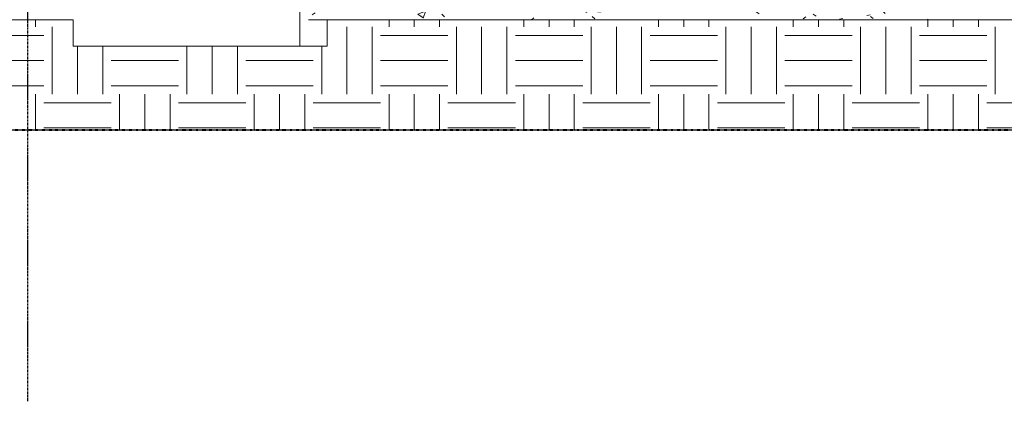
# Model space of a CAD drawing. Units: inches. Extents: x 1563 to 4746, y -129 to 625.
# Drawn here: x 2203 to 2437, y -91 to 0 of the extents above; entities that cross this region are included whole.
import ezdxf

# ---------------------------------------------------------------- set-up
doc = ezdxf.new("R2010")
doc.units = ezdxf.units.IN
doc.header["$MEASUREMENT"] = 0
doc.linetypes.add('Aligning Line 1_8_', pattern=[0.25, 0.125, -0.125])
doc.linetypes.add('Grid Line 1_2_', pattern=[0.875, 0.5, -0.125, 0.125, -0.125])
for name, color, linetype, lineweight in [('0-1', 7, 'Continuous', 5), ('A-WALL-PATT', 111, 'Continuous', 9), ('C-TOPO', 7, 'Continuous', 9), ('G-ANNO-SYMB-1', 147, 'Aligning Line 1_8_', 40), ('S-FNDN', 32, 'Continuous', 9), ('S-GRID-1', 1, 'Grid Line 1_2_', 30)]:
    doc.layers.add(name, color=color, linetype=linetype, lineweight=lineweight)
pattern_1 = [(0, (-1695.363, 0), (16, 16), [16, -16]), (0, (-1695.363, 6), (16, 16), [16, -16]), (0, (-1695.363, 12), (16, 16), [16, -16]), (90, (-1693.363, 14), (-16, 16), [16, -16]), (90, (-1687.363, 14), (-16, 16), [16, -16]), (90, (-1681.363, 14), (-16, 16), [16, -16])]

# ---------------------------------------------------------------- blocks, each defined once
blk = doc.blocks.new('101_W_33rd_St_Units_rvt-1-BUILDING ELEVATION - NORTH')
at = {"layer": 'G-ANNO-SYMB-1'}
blk.add_line((1654.51, -26.45), (3285.19, -26.45), dxfattribs=at)
blk = doc.blocks.new('101_W_33rd_St_Site_rvt-1-BUILDING ELEVATION - NORTH')
at = {"layer": 'C-TOPO'}
h = blk.add_hatch(dxfattribs=at)
h.set_pattern_fill('FP_11', color=256, style=0, pattern_type=2)
h.set_pattern_definition(pattern_1)
h.paths.add_polyline_path([(1975.09, -26.49), (2215.65, -26.49), (2215.65, -0.25), (1975.09, -0.25)], flags=0)
h = blk.add_hatch(dxfattribs=at)
h.set_pattern_fill('FP_11', color=256, style=0, pattern_type=2)
h.set_pattern_definition(pattern_1)
h.paths.add_polyline_path([(2275.95, -26.49), (2618.64, -26.49), (2618.64, -0.25), (2275.95, -0.25)], flags=0)
h = blk.add_hatch(dxfattribs=at)
h.set_pattern_fill('FP_11', color=256, style=0, pattern_type=2)
h.set_pattern_definition(pattern_1)
h.paths.add_polyline_path([(2221.39, -26.49), (2275.95, -26.49), (2275.95, -6.51), (2215.65, -6.51), (2215.65, -26.49), (2219.3, -26.49)], flags=0)
for p, q in [((2068.08, -0.25), (2215.65, -0.25)), ((2068.08, -0.25), (2215.65, -0.25)), ((2215.65, -0.25), (2215.65, -2.67)), ((2215.65, -0.25), (2215.65, -2.67)), ((2271.52, -0.25), (2275.95, -0.25)), ((2271.52, -0.25), (2275.95, -0.25)), ((2271.52, -0.25), (2275.95, -0.25)), ((2275.95, -0.25), (2378.78, -0.25)), ((2378.78, -0.25), (2275.95, -0.25)), ((2275.95, -3.1), (2275.95, -0.25)), ((2275.95, -3.1), (2275.95, -0.25)), ((2378.78, -0.25), (2506.56, -0.25)), ((2378.78, -0.25), (2506.56, -0.25)), ((2215.65, -2.67), (2215.65, -6.51)), ((2215.65, -2.67), (2215.65, -6.51)), ((2275.95, -6.51), (2275.95, -3.1)), ((2275.95, -6.51), (2275.95, -3.1)), ((2248.22, -6.51), (2215.65, -6.51)), ((2248.22, -6.51), (2215.65, -6.51)), ((2275.95, -6.51), (2248.22, -6.51)), ((2248.22, -6.51), (2275.95, -6.51))]:
    blk.add_line(p, q, dxfattribs=at)
at = {"layer": 'C-TOPO', "flags": 128}
for points in [[(2215.65, -6.51), (2215.65, -2.67), (2215.65, -0.25)], [(2215.65, -6.51), (2215.65, -2.67), (2215.65, -0.25)], [(2275.95, -6.51), (2275.95, -3.1), (2275.95, -0.25)], [(2275.95, -6.51), (2275.95, -3.1), (2275.95, -0.25)]]:
    blk.add_lwpolyline(points, dxfattribs=at)

msp = doc.modelspace()

# ---------------------------------------------------------------- hatches: boundary and pattern name
at = {"layer": 'A-WALL-PATT'}
h = msp.add_hatch(dxfattribs=at)
h.set_pattern_fill('FP_3', color=256, style=0, pattern_type=2)
h.set_pattern_definition([(50.211, (-1628.671, 0), (18.22485, -1.6062), [1.914, -21.055]), (354.963, (-1628.671, 0), (-3.52596, 19.25594), [1.525, -16.771]), (100.375, (-1627.152, -0.134), (14.69978, 17.649855), [1.631, -17.945]), (46.398, (-1628.67, 5.12), (27.11799, -4.23778), [2.87, -31.567]), (96.587, (-1626.41, 4.767), (23.7491, 24.93792), [2.447, -26.921]), (351.119, (-1628.67, 5.12), (23.74865, 24.9376), [2.287, -25.16]), (21.144, (-1626.13, 3.84), (15.16695, -10.30698), [1.908, -20.983]), (325.801, (-1626.13, 3.84), (6.18225, 18.56405), [1.528, -16.81]), (71.58, (-1624.866, 2.981), (21.34986, 8.2569), [1.631, -17.936]), (37.707, (-1628.671, 0), (0.309329, 8.522029), [0.841, -15.772, 0.841, -16.231, -16.881]), (37.707, (-1628.671, 0), (0.309329, 8.522029), [-33.685, 0.841, -16.04]), (7.556, (-1628.671, 0), (6.684383, 10.096635), [0.839, -8.869, 0.839, -15.349, -6.417]), (7.556, (-1628.671, 0), (6.684383, 10.096635), [-25.895, 0.839, -5.578]), (327.305, (-1634.337, 0), (13.564231, -0.577439), [0.84, -5.526, 0.84, -19.022, -26.356]), (327.305, (-1634.337, 0), (13.564231, -0.577439), [-26.228, 0.84, -25.515]), (317.286, (-1636.878, 0), (14.818196, 2.563102), [0.841, -7.445, 0.841, -12.366, -18.74]), (317.286, (-1636.878, 0), (14.818196, 2.563102), [-21.494, 0.841, -17.899])])
h.paths.add_polyline_path([(2270.64278683, -6.5062806), (2271.52213604, -6.5062806), (2271.52213604, -0.25000001), (2436.46674659, -0.25), (2436.46674659, 20), (2269.43075945, 20), (2269.43075945, -6.5062806)], flags=0)

# ---------------------------------------------------------------- linework, layer by layer
at = {"layer": 'S-FNDN'}
msp.add_line((2269.43075945, 20), (2269.43075945, -6.5062806), dxfattribs=at)
at = {"layer": 'S-GRID-1'}
msp.add_line((2204.86966828, -90.95404678), (2204.86966828, 587.01543233), dxfattribs=at)

# ---------------------------------------------------------------- block references
at = {"layer": '0-1'}
for name in ['101_W_33rd_St_Site_rvt-1-BUILDING ELEVATION - NORTH', '101_W_33rd_St_Units_rvt-1-BUILDING ELEVATION - NORTH']:
    msp.add_blockref(name, (0, 0), dxfattribs=at)

doc.saveas('drawing.dxf')
